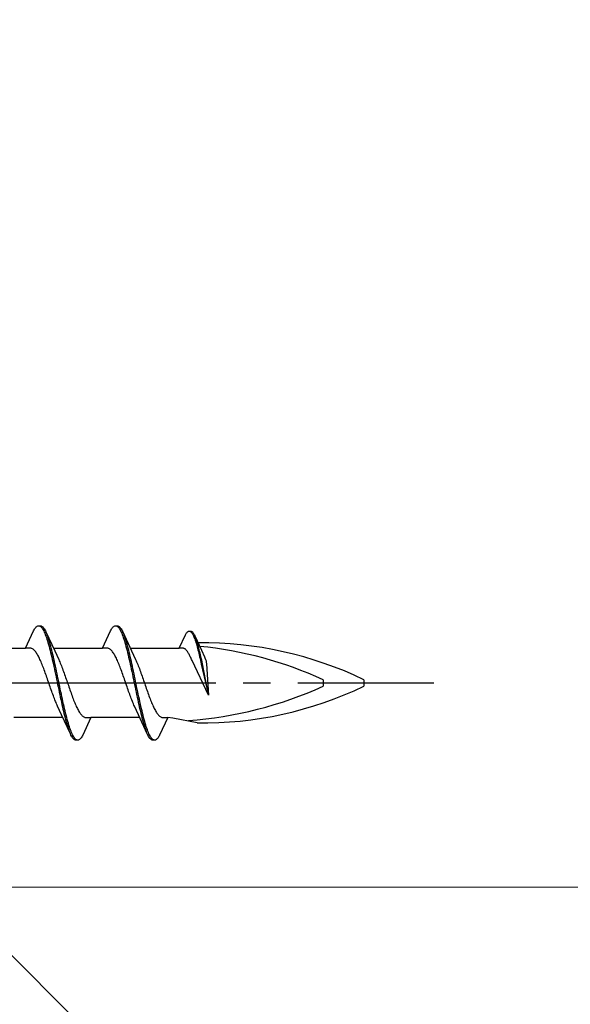
# Model space of a CAD drawing. Extents: x 105 to 1155, y 126 to 1689.
# Drawn here: x 911 to 931, y 1104 to 1141 of the extents above; entities that cross this region are included whole.
import ezdxf

# ---------------------------------------------------------------- set-up
doc = ezdxf.new("R2010")
doc.units = 0
doc.linetypes.add('YCENTER_1', pattern=[13, 10, -1, 1, -1])
for name, color, linetype, lineweight in [('YKK_12', 2, 'CONTINUOUS', 13), ('YKK_13', 4, 'CONTINUOUS', 30), ('YKK_D', 6, 'CONTINUOUS', 13), ('YSS_K', 3, 'CONTINUOUS', 13)]:
    doc.layers.add(name, color=color, linetype=linetype, lineweight=lineweight)

msp = doc.modelspace()

# ---------------------------------------------------------------- linework, layer by layer
at = {"layer": 'YKK_12', "linetype": 'YCENTER_1', "ltscale": 3}
msp.add_line((996.828, 1108.683), (292.419, 1108.683), dxfattribs=at)
at = {"layer": 'YKK_13', "linetype": 'ByBlock', "lineweight": -2, "ltscale": 3}
for p, q in [((911.316, 1118.097, 0), (911.336, 1118.134, 0)), ((911.336, 1118.134, 0), (911.355, 1118.167, 0)), ((911.355, 1118.167, 0), (911.375, 1118.195, 0)), ((911.375, 1118.195, 0), (911.395, 1118.22, 0)), ((911.395, 1118.22, 0), (911.414, 1118.241, 0)), ((911.414, 1118.241, 0), (911.434, 1118.257, 0)), ((911.434, 1118.257, 0), (911.453, 1118.27, 0)), ((911.453, 1118.27, 0), (911.473, 1118.278, 0)), ((911.473, 1118.278, 0), (911.492, 1118.282, 0)), ((911.492, 1118.282, 0), (911.572, 1118.282, 0)), ((911.532, 1118.277, 0), (911.551, 1118.268, 0)), ((911.551, 1118.268, 0), (911.571, 1118.255, 0)), ((911.571, 1118.255, 0), (911.59, 1118.238, 0)), ((911.572, 1118.282, 0), (911.592, 1118.278, 0)), ((911.59, 1118.238, 0), (911.61, 1118.217, 0)), ((911.592, 1118.278, 0), (911.612, 1118.27, 0)), ((911.61, 1118.217, 0), (911.63, 1118.191, 0)), ((911.612, 1118.27, 0), (911.631, 1118.257, 0)), ((911.63, 1118.191, 0), (911.649, 1118.162, 0)), ((911.631, 1118.257, 0), (911.651, 1118.241, 0)), ((911.649, 1118.162, 0), (911.669, 1118.129, 0)), ((911.651, 1118.241, 0), (911.67, 1118.22, 0)), ((911.669, 1118.129, 0), (911.688, 1118.091, 0)), ((911.67, 1118.22, 0), (911.69, 1118.195, 0)), ((911.69, 1118.195, 0), (911.71, 1118.167, 0)), ((911.71, 1118.167, 0), (911.729, 1118.134, 0)), ((911.729, 1118.134, 0), (911.749, 1118.097, 0)), ((914.136, 1118.097, 0), (914.156, 1118.134, 0)), ((914.156, 1118.134, 0), (914.175, 1118.167, 0)), ((914.175, 1118.167, 0), (914.195, 1118.195, 0)), ((914.195, 1118.195, 0), (914.215, 1118.22, 0)), ((914.215, 1118.22, 0), (914.234, 1118.241, 0)), ((914.234, 1118.241, 0), (914.254, 1118.257, 0)), ((914.254, 1118.257, 0), (914.273, 1118.27, 0)), ((914.273, 1118.27, 0), (914.293, 1118.278, 0)), ((914.293, 1118.278, 0), (914.312, 1118.282, 0)), ((914.312, 1118.282, 0), (914.392, 1118.282, 0)), ((914.352, 1118.277, 0), (914.371, 1118.268, 0)), ((914.371, 1118.268, 0), (914.391, 1118.255, 0)), ((914.391, 1118.255, 0), (914.41, 1118.238, 0)), ((914.392, 1118.282, 0), (914.412, 1118.278, 0)), ((914.41, 1118.238, 0), (914.43, 1118.217, 0)), ((914.412, 1118.278, 0), (914.432, 1118.27, 0)), ((914.43, 1118.217, 0), (914.45, 1118.191, 0)), ((914.432, 1118.27, 0), (914.451, 1118.257, 0)), ((914.45, 1118.191, 0), (914.469, 1118.162, 0)), ((914.451, 1118.257, 0), (914.471, 1118.241, 0)), ((914.469, 1118.162, 0), (914.489, 1118.129, 0)), ((914.471, 1118.241, 0), (914.49, 1118.22, 0)), ((914.489, 1118.129, 0), (914.508, 1118.091, 0)), ((914.49, 1118.22, 0), (914.51, 1118.195, 0)), ((914.51, 1118.195, 0), (914.53, 1118.167, 0)), ((914.53, 1118.167, 0), (914.549, 1118.134, 0)), ((914.549, 1118.134, 0), (914.569, 1118.097, 0)), ((911.02, 1117.457, 0), (911.316, 1118.097, 0)), ((911.688, 1118.091, 0), (911.708, 1118.05, 0)), ((911.708, 1118.05, 0), (911.727, 1118.005, 0)), ((911.727, 1118.005, 0), (911.747, 1117.956, 0)), ((911.747, 1117.956, 0), (911.767, 1117.904, 0)), ((911.749, 1118.097, 0), (911.768, 1118.056, 0)), ((911.767, 1117.904, 0), (911.786, 1117.849, 0)), ((911.768, 1118.056, 0), (912.091, 1117.358, 0)), ((911.786, 1117.849, 0), (911.806, 1117.79, 0)), ((911.806, 1117.79, 0), (911.825, 1117.727, 0)), ((911.827, 1117.912, 0), (911.807, 1117.964, 0)), ((911.847, 1117.857, 0), (911.827, 1117.912, 0)), ((911.866, 1117.799, 0), (911.847, 1117.857, 0)), ((911.886, 1117.737, 0), (911.866, 1117.799, 0)), ((913.84, 1117.457, 0), (914.136, 1118.097, 0)), ((914.508, 1118.091, 0), (914.528, 1118.05, 0)), ((914.528, 1118.05, 0), (914.547, 1118.005, 0)), ((914.547, 1118.005, 0), (914.567, 1117.956, 0)), ((914.567, 1117.956, 0), (914.587, 1117.904, 0)), ((914.569, 1118.097, 0), (914.588, 1118.056, 0)), ((914.587, 1117.904, 0), (914.606, 1117.849, 0)), ((914.588, 1118.056, 0), (914.911, 1117.358, 0)), ((914.606, 1117.849, 0), (914.626, 1117.79, 0)), ((914.626, 1117.79, 0), (914.645, 1117.727, 0)), ((914.647, 1117.912, 0), (914.627, 1117.964, 0)), ((914.667, 1117.857, 0), (914.647, 1117.912, 0)), ((914.686, 1117.799, 0), (914.667, 1117.857, 0)), ((914.706, 1117.737, 0), (914.686, 1117.799, 0)), ((916.66, 1117.457, 0), (916.885, 1117.943, 0)), ((916.885, 1117.943, 0), (916.9, 1117.971, 0)), ((916.9, 1117.971, 0), (916.915, 1117.996, 0)), ((916.915, 1117.996, 0), (916.929, 1118.018, 0)), ((916.929, 1118.018, 0), (916.944, 1118.036, 0)), ((916.944, 1118.036, 0), (916.959, 1118.052, 0)), ((916.959, 1118.052, 0), (916.974, 1118.065, 0)), ((916.974, 1118.065, 0), (916.989, 1118.074, 0)), ((916.989, 1118.074, 0), (917.004, 1118.08, 0)), ((917.004, 1118.08, 0), (917.019, 1118.083, 0)), ((917.019, 1118.083, 0), (917.079, 1118.083, 0)), ((917.048, 1118.079, 0), (917.063, 1118.073, 0)), ((917.063, 1118.073, 0), (917.078, 1118.063, 0)), ((917.078, 1118.063, 0), (917.093, 1118.05, 0)), ((917.079, 1118.083, 0), (917.094, 1118.08, 0)), ((917.093, 1118.05, 0), (917.108, 1118.034, 0)), ((917.094, 1118.08, 0), (917.109, 1118.074, 0)), ((917.108, 1118.034, 0), (917.123, 1118.015, 0)), ((917.109, 1118.074, 0), (917.124, 1118.065, 0)), ((917.123, 1118.015, 0), (917.138, 1117.992, 0)), ((917.124, 1118.065, 0), (917.139, 1118.052, 0)), ((917.138, 1117.992, 0), (917.152, 1117.967, 0)), ((917.139, 1118.052, 0), (917.154, 1118.036, 0)), ((917.152, 1117.967, 0), (917.167, 1117.938, 0)), ((917.154, 1118.036, 0), (917.169, 1118.018, 0)), ((917.167, 1117.938, 0), (917.182, 1117.907, 0)), ((917.169, 1118.018, 0), (917.183, 1117.996, 0)), ((917.182, 1117.907, 0), (917.197, 1117.873, 0)), ((917.183, 1117.996, 0), (917.198, 1117.971, 0)), ((917.197, 1117.873, 0), (917.212, 1117.836, 0)), ((917.198, 1117.971, 0), (917.213, 1117.943, 0)), ((917.212, 1117.836, 0), (917.227, 1117.796, 0)), ((917.213, 1117.943, 0), (917.228, 1117.912, 0)), ((917.227, 1117.796, 0), (917.242, 1117.754, 0)), ((917.228, 1117.912, 0), (917.473, 1117.382, 0)), ((917.273, 1117.803, 0), (917.258, 1117.842, 0)), ((917.288, 1117.761, 0), (917.273, 1117.803, 0)), ((917.302, 1117.716, 0), (917.288, 1117.761, 0)), ((909.225, 1117.457, 0), (911.02, 1117.457, 0)), ((911.199, 1117.457, 0), (911.02, 1117.457, 0)), ((911.218, 1117.454, 0), (911.199, 1117.457, 0)), ((911.238, 1117.449, 0), (911.218, 1117.454, 0)), ((911.258, 1117.441, 0), (911.238, 1117.449, 0)), ((911.277, 1117.431, 0), (911.258, 1117.441, 0)), ((911.297, 1117.419, 0), (911.277, 1117.431, 0)), ((911.316, 1117.404, 0), (911.297, 1117.419, 0)), ((911.336, 1117.386, 0), (911.316, 1117.404, 0)), ((911.825, 1117.727, 0), (911.845, 1117.662, 0)), ((911.845, 1117.662, 0), (911.865, 1117.594, 0)), ((911.865, 1117.594, 0), (911.884, 1117.522, 0)), ((911.884, 1117.522, 0), (911.904, 1117.448, 0)), ((911.905, 1117.672, 0), (911.886, 1117.737, 0)), ((911.904, 1117.448, 0), (911.923, 1117.372, 0)), ((911.925, 1117.604, 0), (911.905, 1117.672, 0)), ((911.945, 1117.533, 0), (911.925, 1117.604, 0)), ((911.964, 1117.46, 0), (911.945, 1117.533, 0)), ((911.984, 1117.384, 0), (911.964, 1117.46, 0)), ((912.045, 1117.457, 0), (913.84, 1117.457, 0)), ((914.019, 1117.457, 0), (913.84, 1117.457, 0)), ((914.038, 1117.454, 0), (914.019, 1117.457, 0)), ((914.058, 1117.449, 0), (914.038, 1117.454, 0)), ((914.078, 1117.441, 0), (914.058, 1117.449, 0)), ((914.097, 1117.431, 0), (914.078, 1117.441, 0)), ((914.117, 1117.419, 0), (914.097, 1117.431, 0)), ((914.136, 1117.404, 0), (914.117, 1117.419, 0)), ((914.156, 1117.386, 0), (914.136, 1117.404, 0)), ((914.645, 1117.727, 0), (914.665, 1117.662, 0)), ((914.665, 1117.662, 0), (914.685, 1117.594, 0)), ((914.685, 1117.594, 0), (914.704, 1117.522, 0)), ((914.704, 1117.522, 0), (914.724, 1117.448, 0)), ((914.725, 1117.672, 0), (914.706, 1117.737, 0)), ((914.724, 1117.448, 0), (914.743, 1117.372, 0)), ((914.745, 1117.604, 0), (914.725, 1117.672, 0)), ((914.765, 1117.533, 0), (914.745, 1117.604, 0)), ((914.784, 1117.46, 0), (914.765, 1117.533, 0)), ((914.804, 1117.384, 0), (914.784, 1117.46, 0)), ((914.865, 1117.457, 0), (916.66, 1117.457, 0)), ((916.796, 1117.457, 0), (916.66, 1117.457, 0)), ((916.811, 1117.455, 0), (916.796, 1117.457, 0)), ((916.825, 1117.451, 0), (916.811, 1117.455, 0)), ((916.84, 1117.445, 0), (916.825, 1117.451, 0)), ((916.855, 1117.437, 0), (916.84, 1117.445, 0)), ((916.87, 1117.428, 0), (916.855, 1117.437, 0)), ((916.885, 1117.416, 0), (916.87, 1117.428, 0)), ((916.9, 1117.403, 0), (916.885, 1117.416, 0)), ((916.915, 1117.388, 0), (916.9, 1117.403, 0)), ((917.242, 1117.754, 0), (917.257, 1117.709, 0)), ((917.257, 1117.709, 0), (917.271, 1117.662, 0)), ((917.271, 1117.662, 0), (917.286, 1117.612, 0)), ((917.286, 1117.612, 0), (917.301, 1117.561, 0)), ((917.301, 1117.561, 0), (917.316, 1117.507, 0)), ((917.317, 1117.669, 0), (917.302, 1117.716, 0)), ((917.316, 1117.507, 0), (917.331, 1117.45, 0)), ((917.332, 1117.62, 0), (917.317, 1117.669, 0)), ((917.331, 1117.45, 0), (917.346, 1117.392, 0)), ((917.347, 1117.569, 0), (917.332, 1117.62, 0)), ((917.362, 1117.515, 0), (917.347, 1117.569, 0)), ((917.377, 1117.459, 0), (917.362, 1117.515, 0)), ((917.392, 1117.401, 0), (917.377, 1117.459, 0)), ((917.407, 1117.342, 0), (917.392, 1117.401, 0)), ((911.356, 1117.366, 0), (911.336, 1117.386, 0)), ((911.375, 1117.344, 0), (911.356, 1117.366, 0)), ((911.395, 1117.319, 0), (911.375, 1117.344, 0)), ((911.414, 1117.292, 0), (911.395, 1117.319, 0)), ((911.434, 1117.263, 0), (911.414, 1117.292, 0)), ((911.453, 1117.231, 0), (911.434, 1117.263, 0)), ((911.473, 1117.198, 0), (911.453, 1117.231, 0)), ((911.493, 1117.162, 0), (911.473, 1117.198, 0)), ((911.512, 1117.124, 0), (911.493, 1117.162, 0)), ((911.532, 1117.085, 0), (911.512, 1117.124, 0)), ((911.551, 1117.044, 0), (911.532, 1117.085, 0)), ((911.571, 1117.001, 0), (911.551, 1117.044, 0)), ((911.923, 1117.372, 0), (911.943, 1117.293, 0)), ((911.943, 1117.293, 0), (911.962, 1117.212, 0)), ((911.962, 1117.212, 0), (911.982, 1117.129, 0)), ((911.982, 1117.129, 0), (912.002, 1117.044, 0)), ((912.003, 1117.305, 0), (911.984, 1117.384, 0)), ((912.002, 1117.044, 0), (912.021, 1116.957, 0)), ((912.023, 1117.225, 0), (912.003, 1117.305, 0)), ((912.042, 1117.142, 0), (912.023, 1117.225, 0)), ((912.062, 1117.057, 0), (912.042, 1117.142, 0)), ((912.082, 1116.97, 0), (912.062, 1117.057, 0)), ((912.091, 1117.358, 0), (912.238, 1117.04, 0)), ((912.238, 1117.04, 0), (912.258, 1116.997, 0)), ((914.176, 1117.366, 0), (914.156, 1117.386, 0)), ((914.195, 1117.344, 0), (914.176, 1117.366, 0)), ((914.215, 1117.319, 0), (914.195, 1117.344, 0)), ((914.234, 1117.292, 0), (914.215, 1117.319, 0)), ((914.254, 1117.263, 0), (914.234, 1117.292, 0)), ((914.273, 1117.231, 0), (914.254, 1117.263, 0)), ((914.293, 1117.198, 0), (914.273, 1117.231, 0)), ((914.313, 1117.162, 0), (914.293, 1117.198, 0)), ((914.332, 1117.124, 0), (914.313, 1117.162, 0)), ((914.352, 1117.085, 0), (914.332, 1117.124, 0)), ((914.371, 1117.044, 0), (914.352, 1117.085, 0)), ((914.391, 1117.001, 0), (914.371, 1117.044, 0)), ((914.743, 1117.372, 0), (914.763, 1117.293, 0)), ((914.763, 1117.293, 0), (914.782, 1117.212, 0)), ((914.782, 1117.212, 0), (914.802, 1117.129, 0)), ((914.802, 1117.129, 0), (914.822, 1117.044, 0)), ((914.823, 1117.305, 0), (914.804, 1117.384, 0)), ((914.822, 1117.044, 0), (914.841, 1116.957, 0)), ((914.843, 1117.225, 0), (914.823, 1117.305, 0)), ((914.862, 1117.142, 0), (914.843, 1117.225, 0)), ((914.882, 1117.057, 0), (914.862, 1117.142, 0)), ((914.902, 1116.97, 0), (914.882, 1117.057, 0)), ((914.911, 1117.358, 0), (915.058, 1117.04, 0)), ((915.058, 1117.04, 0), (915.078, 1116.997, 0)), ((916.93, 1117.371, 0), (916.915, 1117.388, 0)), ((916.944, 1117.352, 0), (916.93, 1117.371, 0)), ((916.959, 1117.331, 0), (916.944, 1117.352, 0)), ((916.974, 1117.309, 0), (916.959, 1117.331, 0)), ((916.989, 1117.285, 0), (916.974, 1117.309, 0)), ((917.004, 1117.26, 0), (916.989, 1117.285, 0)), ((917.019, 1117.233, 0), (917.004, 1117.26, 0)), ((917.034, 1117.204, 0), (917.019, 1117.233, 0)), ((917.049, 1117.174, 0), (917.034, 1117.204, 0)), ((917.063, 1117.143, 0), (917.049, 1117.174, 0)), ((917.078, 1117.11, 0), (917.063, 1117.143, 0)), ((917.093, 1117.076, 0), (917.078, 1117.11, 0)), ((917.109, 1117.041, 0), (917.093, 1117.076, 0)), ((917.127, 1116.999, 0), (917.109, 1117.041, 0)), ((917.346, 1117.392, 0), (917.361, 1117.333, 0)), ((917.361, 1117.333, 0), (917.376, 1117.271, 0)), ((917.376, 1117.271, 0), (917.39, 1117.208, 0)), ((917.39, 1117.208, 0), (917.405, 1117.143, 0)), ((917.405, 1117.143, 0), (917.42, 1117.077, 0)), ((917.421, 1117.28, 0), (917.407, 1117.342, 0)), ((917.42, 1117.077, 0), (917.435, 1117.01, 0)), ((917.436, 1117.217, 0), (917.421, 1117.28, 0)), ((917.451, 1117.153, 0), (917.436, 1117.217, 0)), ((917.466, 1117.087, 0), (917.451, 1117.153, 0)), ((917.481, 1117.02, 0), (917.466, 1117.087, 0)), ((917.473, 1117.382, 0), (917.585, 1117.14, 0)), ((917.585, 1117.14, 0), (917.6, 1117.108, 0)), ((917.6, 1117.108, 0), (917.626, 1117.041, 0)), ((917.626, 1117.041, 0), (917.641, 1116.992, 0)), ((911.591, 1116.956, 0), (911.571, 1117.001, 0)), ((911.61, 1116.91, 0), (911.591, 1116.956, 0)), ((911.63, 1116.862, 0), (911.61, 1116.91, 0)), ((911.649, 1116.813, 0), (911.63, 1116.862, 0)), ((911.669, 1116.763, 0), (911.649, 1116.813, 0)), ((911.688, 1116.711, 0), (911.669, 1116.763, 0)), ((911.708, 1116.659, 0), (911.688, 1116.711, 0)), ((912.021, 1116.957, 0), (912.041, 1116.869, 0)), ((912.041, 1116.869, 0), (912.06, 1116.779, 0)), ((912.06, 1116.779, 0), (912.08, 1116.688, 0)), ((912.08, 1116.688, 0), (912.1, 1116.596, 0)), ((912.101, 1116.882, 0), (912.082, 1116.97, 0)), ((912.121, 1116.793, 0), (912.101, 1116.882, 0)), ((912.14, 1116.702, 0), (912.121, 1116.793, 0)), ((912.16, 1116.61, 0), (912.14, 1116.702, 0)), ((912.258, 1116.997, 0), (912.277, 1116.952, 0)), ((912.277, 1116.952, 0), (912.297, 1116.906, 0)), ((912.297, 1116.906, 0), (912.316, 1116.858, 0)), ((912.316, 1116.858, 0), (912.336, 1116.809, 0)), ((912.336, 1116.809, 0), (912.356, 1116.759, 0)), ((912.356, 1116.759, 0), (912.375, 1116.707, 0)), ((912.375, 1116.707, 0), (912.395, 1116.654, 0)), ((914.411, 1116.956, 0), (914.391, 1117.001, 0)), ((914.43, 1116.91, 0), (914.411, 1116.956, 0)), ((914.45, 1116.862, 0), (914.43, 1116.91, 0)), ((914.469, 1116.813, 0), (914.45, 1116.862, 0)), ((914.489, 1116.763, 0), (914.469, 1116.813, 0)), ((914.508, 1116.711, 0), (914.489, 1116.763, 0)), ((914.528, 1116.659, 0), (914.508, 1116.711, 0)), ((914.841, 1116.957, 0), (914.861, 1116.869, 0)), ((914.861, 1116.869, 0), (914.88, 1116.779, 0)), ((914.88, 1116.779, 0), (914.9, 1116.688, 0)), ((914.9, 1116.688, 0), (914.92, 1116.596, 0)), ((914.921, 1116.882, 0), (914.902, 1116.97, 0)), ((914.941, 1116.793, 0), (914.921, 1116.882, 0)), ((914.96, 1116.702, 0), (914.941, 1116.793, 0)), ((914.98, 1116.61, 0), (914.96, 1116.702, 0)), ((915.078, 1116.997, 0), (915.097, 1116.952, 0)), ((915.097, 1116.952, 0), (915.117, 1116.906, 0)), ((915.117, 1116.906, 0), (915.136, 1116.858, 0)), ((915.136, 1116.858, 0), (915.156, 1116.809, 0)), ((915.156, 1116.809, 0), (915.176, 1116.759, 0)), ((915.176, 1116.759, 0), (915.195, 1116.707, 0)), ((915.195, 1116.707, 0), (915.215, 1116.654, 0)), ((917.733, 1115.73, 0), (917.127, 1116.999, 0)), ((917.435, 1117.01, 0), (917.45, 1116.942, 0)), ((917.45, 1116.942, 0), (917.465, 1116.873, 0)), ((917.465, 1116.873, 0), (917.733, 1115.73, 0)), ((917.496, 1116.952, 0), (917.481, 1117.02, 0)), ((917.511, 1116.884, 0), (917.496, 1116.952, 0)), ((917.733, 1115.73, 0), (917.511, 1116.884, 0)), ((917.641, 1116.992, 0), (917.652, 1116.945, 0)), ((917.652, 1116.945, 0), (917.659, 1116.881, 0)), ((917.659, 1116.881, 0), (917.733, 1115.73, 0)), ((911.728, 1116.605, 0), (911.708, 1116.659, 0)), ((911.747, 1116.551, 0), (911.728, 1116.605, 0)), ((911.767, 1116.496, 0), (911.747, 1116.551, 0)), ((911.786, 1116.44, 0), (911.767, 1116.496, 0)), ((911.806, 1116.384, 0), (911.786, 1116.44, 0)), ((911.826, 1116.327, 0), (911.806, 1116.384, 0)), ((911.845, 1116.27, 0), (911.826, 1116.327, 0)), ((912.1, 1116.596, 0), (912.119, 1116.503, 0)), ((912.119, 1116.503, 0), (912.139, 1116.41, 0)), ((912.139, 1116.41, 0), (912.158, 1116.316, 0)), ((912.158, 1116.316, 0), (912.178, 1116.222, 0)), ((912.18, 1116.517, 0), (912.16, 1116.61, 0)), ((912.199, 1116.424, 0), (912.18, 1116.517, 0)), ((912.219, 1116.33, 0), (912.199, 1116.424, 0)), ((912.238, 1116.236, 0), (912.219, 1116.33, 0)), ((912.395, 1116.654, 0), (912.414, 1116.601, 0)), ((912.414, 1116.601, 0), (912.434, 1116.546, 0)), ((912.434, 1116.546, 0), (912.454, 1116.491, 0)), ((912.454, 1116.491, 0), (912.473, 1116.435, 0)), ((912.473, 1116.435, 0), (912.493, 1116.379, 0)), ((912.493, 1116.379, 0), (912.512, 1116.322, 0)), ((912.512, 1116.322, 0), (912.532, 1116.265, 0)), ((914.548, 1116.605, 0), (914.528, 1116.659, 0)), ((914.567, 1116.551, 0), (914.548, 1116.605, 0)), ((914.587, 1116.496, 0), (914.567, 1116.551, 0)), ((914.606, 1116.44, 0), (914.587, 1116.496, 0)), ((914.626, 1116.384, 0), (914.606, 1116.44, 0)), ((914.646, 1116.327, 0), (914.626, 1116.384, 0)), ((914.665, 1116.27, 0), (914.646, 1116.327, 0)), ((914.92, 1116.596, 0), (914.939, 1116.503, 0)), ((914.939, 1116.503, 0), (914.959, 1116.41, 0)), ((914.959, 1116.41, 0), (914.978, 1116.316, 0)), ((914.978, 1116.316, 0), (914.998, 1116.222, 0)), ((915, 1116.517, 0), (914.98, 1116.61, 0)), ((915.019, 1116.424, 0), (915, 1116.517, 0)), ((915.039, 1116.33, 0), (915.019, 1116.424, 0)), ((915.058, 1116.236, 0), (915.039, 1116.33, 0)), ((915.215, 1116.654, 0), (915.234, 1116.601, 0)), ((915.234, 1116.601, 0), (915.254, 1116.546, 0)), ((915.254, 1116.546, 0), (915.274, 1116.491, 0)), ((915.274, 1116.491, 0), (915.293, 1116.435, 0)), ((915.293, 1116.435, 0), (915.313, 1116.379, 0)), ((915.313, 1116.379, 0), (915.332, 1116.322, 0)), ((915.332, 1116.322, 0), (915.352, 1116.265, 0)), ((911.865, 1116.213, 0), (911.845, 1116.27, 0)), ((911.884, 1116.155, 0), (911.865, 1116.213, 0)), ((911.904, 1116.098, 0), (911.884, 1116.155, 0)), ((911.923, 1116.041, 0), (911.904, 1116.098, 0)), ((911.943, 1115.985, 0), (911.923, 1116.041, 0)), ((911.963, 1115.928, 0), (911.943, 1115.985, 0)), ((912.178, 1116.222, 0), (912.197, 1116.128, 0)), ((912.197, 1116.128, 0), (912.217, 1116.033, 0)), ((912.217, 1116.033, 0), (912.237, 1115.94, 0)), ((912.258, 1116.142, 0), (912.238, 1116.236, 0)), ((912.277, 1116.048, 0), (912.258, 1116.142, 0)), ((912.297, 1115.954, 0), (912.277, 1116.048, 0)), ((912.317, 1115.86, 0), (912.297, 1115.954, 0)), ((912.532, 1116.265, 0), (912.551, 1116.208, 0)), ((912.551, 1116.208, 0), (912.571, 1116.151, 0)), ((912.571, 1116.151, 0), (912.591, 1116.094, 0)), ((912.591, 1116.094, 0), (912.61, 1116.037, 0)), ((912.61, 1116.037, 0), (912.63, 1115.98, 0)), ((912.63, 1115.98, 0), (912.649, 1115.924, 0)), ((914.685, 1116.213, 0), (914.665, 1116.27, 0)), ((914.704, 1116.155, 0), (914.685, 1116.213, 0)), ((914.724, 1116.098, 0), (914.704, 1116.155, 0)), ((914.743, 1116.041, 0), (914.724, 1116.098, 0)), ((914.763, 1115.985, 0), (914.743, 1116.041, 0)), ((914.783, 1115.928, 0), (914.763, 1115.985, 0)), ((914.998, 1116.222, 0), (915.017, 1116.128, 0)), ((915.017, 1116.128, 0), (915.037, 1116.033, 0)), ((915.037, 1116.033, 0), (915.057, 1115.94, 0)), ((915.078, 1116.142, 0), (915.058, 1116.236, 0)), ((915.097, 1116.048, 0), (915.078, 1116.142, 0)), ((915.117, 1115.954, 0), (915.097, 1116.048, 0)), ((915.137, 1115.86, 0), (915.117, 1115.954, 0)), ((915.352, 1116.265, 0), (915.371, 1116.208, 0)), ((915.371, 1116.208, 0), (915.391, 1116.151, 0)), ((915.391, 1116.151, 0), (915.411, 1116.094, 0)), ((915.411, 1116.094, 0), (915.43, 1116.037, 0)), ((915.43, 1116.037, 0), (915.45, 1115.98, 0)), ((915.45, 1115.98, 0), (915.469, 1115.924, 0)), ((921.934, 1116.301, 0), (921.934, 1116.063, 0)), ((923.434, 1116.301, 0), (923.434, 1116.063, 0)), ((911.982, 1115.872, 0), (911.963, 1115.928, 0)), ((912.002, 1115.817, 0), (911.982, 1115.872, 0)), ((912.021, 1115.763, 0), (912.002, 1115.817, 0)), ((912.041, 1115.709, 0), (912.021, 1115.763, 0)), ((912.061, 1115.657, 0), (912.041, 1115.709, 0)), ((912.08, 1115.605, 0), (912.061, 1115.657, 0)), ((912.1, 1115.555, 0), (912.08, 1115.605, 0)), ((912.237, 1115.94, 0), (912.256, 1115.846, 0)), ((912.256, 1115.846, 0), (912.276, 1115.753, 0)), ((912.276, 1115.753, 0), (912.295, 1115.662, 0)), ((912.295, 1115.662, 0), (912.315, 1115.571, 0)), ((912.336, 1115.767, 0), (912.317, 1115.86, 0)), ((912.356, 1115.675, 0), (912.336, 1115.767, 0)), ((912.375, 1115.585, 0), (912.356, 1115.675, 0)), ((912.649, 1115.924, 0), (912.669, 1115.868, 0)), ((912.669, 1115.868, 0), (912.689, 1115.813, 0)), ((912.689, 1115.813, 0), (912.708, 1115.759, 0)), ((912.708, 1115.759, 0), (912.728, 1115.705, 0)), ((912.728, 1115.705, 0), (912.747, 1115.652, 0)), ((912.747, 1115.652, 0), (912.767, 1115.601, 0)), ((912.767, 1115.601, 0), (912.786, 1115.551, 0)), ((914.802, 1115.872, 0), (914.783, 1115.928, 0)), ((914.822, 1115.817, 0), (914.802, 1115.872, 0)), ((914.841, 1115.763, 0), (914.822, 1115.817, 0)), ((914.861, 1115.709, 0), (914.841, 1115.763, 0)), ((914.881, 1115.657, 0), (914.861, 1115.709, 0)), ((914.9, 1115.605, 0), (914.881, 1115.657, 0)), ((914.92, 1115.555, 0), (914.9, 1115.605, 0)), ((915.057, 1115.94, 0), (915.076, 1115.846, 0)), ((915.076, 1115.846, 0), (915.096, 1115.753, 0)), ((915.096, 1115.753, 0), (915.115, 1115.662, 0)), ((915.115, 1115.662, 0), (915.135, 1115.571, 0)), ((915.156, 1115.767, 0), (915.137, 1115.86, 0)), ((915.176, 1115.675, 0), (915.156, 1115.767, 0)), ((915.195, 1115.585, 0), (915.176, 1115.675, 0)), ((915.469, 1115.924, 0), (915.489, 1115.868, 0)), ((915.489, 1115.868, 0), (915.509, 1115.813, 0)), ((915.509, 1115.813, 0), (915.528, 1115.759, 0)), ((915.528, 1115.759, 0), (915.548, 1115.705, 0)), ((915.548, 1115.705, 0), (915.567, 1115.652, 0)), ((915.567, 1115.652, 0), (915.587, 1115.601, 0)), ((915.587, 1115.601, 0), (915.606, 1115.551, 0)), ((912.119, 1115.505, 0), (912.1, 1115.555, 0)), ((912.139, 1115.458, 0), (912.119, 1115.505, 0)), ((912.158, 1115.411, 0), (912.139, 1115.458, 0)), ((912.178, 1115.366, 0), (912.158, 1115.411, 0)), ((912.198, 1115.323, 0), (912.178, 1115.366, 0)), ((912.345, 1115.006, 0), (912.198, 1115.323, 0)), ((912.315, 1115.571, 0), (912.335, 1115.481, 0)), ((912.335, 1115.481, 0), (912.354, 1115.393, 0)), ((912.354, 1115.393, 0), (912.374, 1115.307, 0)), ((912.374, 1115.307, 0), (912.393, 1115.222, 0)), ((912.395, 1115.495, 0), (912.375, 1115.585, 0)), ((912.415, 1115.406, 0), (912.395, 1115.495, 0)), ((912.434, 1115.32, 0), (912.415, 1115.406, 0)), ((912.454, 1115.235, 0), (912.434, 1115.32, 0)), ((912.473, 1115.151, 0), (912.454, 1115.235, 0)), ((912.786, 1115.551, 0), (912.806, 1115.501, 0)), ((912.806, 1115.501, 0), (912.826, 1115.454, 0)), ((912.826, 1115.454, 0), (912.845, 1115.408, 0)), ((912.845, 1115.408, 0), (912.865, 1115.363, 0)), ((912.865, 1115.363, 0), (912.884, 1115.32, 0)), ((912.884, 1115.32, 0), (912.904, 1115.279, 0)), ((912.904, 1115.279, 0), (912.924, 1115.239, 0)), ((912.924, 1115.239, 0), (912.943, 1115.202, 0)), ((914.939, 1115.505, 0), (914.92, 1115.555, 0)), ((914.959, 1115.458, 0), (914.939, 1115.505, 0)), ((914.978, 1115.411, 0), (914.959, 1115.458, 0)), ((914.998, 1115.366, 0), (914.978, 1115.411, 0)), ((915.018, 1115.323, 0), (914.998, 1115.366, 0)), ((915.165, 1115.006, 0), (915.018, 1115.323, 0)), ((915.135, 1115.571, 0), (915.155, 1115.481, 0)), ((915.155, 1115.481, 0), (915.174, 1115.393, 0)), ((915.174, 1115.393, 0), (915.194, 1115.307, 0)), ((915.194, 1115.307, 0), (915.213, 1115.222, 0)), ((915.215, 1115.495, 0), (915.195, 1115.585, 0)), ((915.235, 1115.406, 0), (915.215, 1115.495, 0)), ((915.254, 1115.32, 0), (915.235, 1115.406, 0)), ((915.274, 1115.235, 0), (915.254, 1115.32, 0)), ((915.293, 1115.151, 0), (915.274, 1115.235, 0)), ((915.606, 1115.551, 0), (915.626, 1115.501, 0)), ((915.626, 1115.501, 0), (915.646, 1115.454, 0)), ((915.646, 1115.454, 0), (915.665, 1115.408, 0)), ((915.665, 1115.408, 0), (915.685, 1115.363, 0)), ((915.685, 1115.363, 0), (915.704, 1115.32, 0)), ((915.704, 1115.32, 0), (915.724, 1115.279, 0)), ((915.724, 1115.279, 0), (915.744, 1115.239, 0)), ((915.744, 1115.239, 0), (915.763, 1115.202, 0)), ((912.39, 1114.907, 0), (910.596, 1114.907, 0)), ((912.667, 1114.307, 0), (912.345, 1115.006, 0)), ((912.393, 1115.222, 0), (912.413, 1115.139, 0)), ((912.413, 1115.139, 0), (912.432, 1115.058, 0)), ((912.432, 1115.058, 0), (912.452, 1114.98, 0)), ((912.452, 1114.98, 0), (912.472, 1114.904, 0)), ((912.472, 1114.904, 0), (912.491, 1114.83, 0)), ((912.493, 1115.07, 0), (912.473, 1115.151, 0)), ((912.512, 1114.992, 0), (912.493, 1115.07, 0)), ((912.532, 1114.915, 0), (912.512, 1114.992, 0)), ((912.552, 1114.841, 0), (912.532, 1114.915, 0)), ((912.943, 1115.202, 0), (912.963, 1115.166, 0)), ((912.963, 1115.166, 0), (912.982, 1115.132, 0)), ((912.982, 1115.132, 0), (913.002, 1115.101, 0)), ((913.002, 1115.101, 0), (913.021, 1115.072, 0)), ((913.021, 1115.072, 0), (913.041, 1115.045, 0)), ((913.041, 1115.045, 0), (913.061, 1115.02, 0)), ((913.061, 1115.02, 0), (913.08, 1114.998, 0)), ((913.08, 1114.998, 0), (913.1, 1114.978, 0)), ((913.1, 1114.978, 0), (913.119, 1114.96, 0)), ((913.119, 1114.96, 0), (913.139, 1114.945, 0)), ((913.416, 1114.907, 0), (913.12, 1114.267, 0)), ((913.139, 1114.945, 0), (913.159, 1114.932, 0)), ((913.159, 1114.932, 0), (913.178, 1114.922, 0)), ((913.178, 1114.922, 0), (913.198, 1114.915, 0)), ((913.198, 1114.915, 0), (913.217, 1114.91, 0)), ((913.217, 1114.91, 0), (913.237, 1114.907, 0)), ((913.237, 1114.907, 0), (913.416, 1114.907, 0)), ((915.21, 1114.907, 0), (913.416, 1114.907, 0)), ((915.487, 1114.307, 0), (915.165, 1115.006, 0)), ((915.213, 1115.222, 0), (915.233, 1115.139, 0)), ((915.233, 1115.139, 0), (915.252, 1115.058, 0)), ((915.252, 1115.058, 0), (915.272, 1114.98, 0)), ((915.272, 1114.98, 0), (915.292, 1114.904, 0)), ((915.292, 1114.904, 0), (915.311, 1114.83, 0)), ((915.313, 1115.07, 0), (915.293, 1115.151, 0)), ((915.332, 1114.992, 0), (915.313, 1115.07, 0)), ((915.352, 1114.915, 0), (915.332, 1114.992, 0)), ((915.372, 1114.841, 0), (915.352, 1114.915, 0)), ((915.763, 1115.202, 0), (915.783, 1115.166, 0)), ((915.783, 1115.166, 0), (915.802, 1115.132, 0)), ((915.802, 1115.132, 0), (915.822, 1115.101, 0)), ((915.822, 1115.101, 0), (915.841, 1115.072, 0)), ((915.841, 1115.072, 0), (915.861, 1115.045, 0)), ((915.861, 1115.045, 0), (915.881, 1115.02, 0)), ((915.881, 1115.02, 0), (915.9, 1114.998, 0)), ((915.9, 1114.998, 0), (915.92, 1114.978, 0)), ((915.92, 1114.978, 0), (915.939, 1114.96, 0)), ((915.939, 1114.96, 0), (915.959, 1114.945, 0)), ((916.236, 1114.907, 0), (915.94, 1114.267, 0)), ((915.959, 1114.945, 0), (915.979, 1114.932, 0)), ((915.979, 1114.932, 0), (915.998, 1114.922, 0)), ((915.998, 1114.922, 0), (916.018, 1114.915, 0)), ((916.018, 1114.915, 0), (916.037, 1114.91, 0)), ((916.037, 1114.91, 0), (916.057, 1114.907, 0)), ((916.057, 1114.907, 0), (916.236, 1114.907, 0)), ((916.428, 1114.882, 0), (916.236, 1114.907, 0)), ((917.314, 1114.712, 0), (916.428, 1114.882, 0)), ((912.491, 1114.83, 0), (912.511, 1114.759, 0)), ((912.511, 1114.759, 0), (912.53, 1114.692, 0)), ((912.53, 1114.692, 0), (912.55, 1114.627, 0)), ((912.55, 1114.627, 0), (912.57, 1114.565, 0)), ((912.571, 1114.77, 0), (912.552, 1114.841, 0)), ((912.57, 1114.565, 0), (912.589, 1114.506, 0)), ((912.591, 1114.702, 0), (912.571, 1114.77, 0)), ((912.589, 1114.506, 0), (912.609, 1114.451, 0)), ((912.61, 1114.636, 0), (912.591, 1114.702, 0)), ((912.63, 1114.574, 0), (912.61, 1114.636, 0)), ((912.65, 1114.515, 0), (912.63, 1114.574, 0)), ((912.669, 1114.459, 0), (912.65, 1114.515, 0)), ((915.311, 1114.83, 0), (915.331, 1114.759, 0)), ((915.331, 1114.759, 0), (915.35, 1114.692, 0)), ((915.35, 1114.692, 0), (915.37, 1114.627, 0)), ((915.37, 1114.627, 0), (915.39, 1114.565, 0)), ((915.391, 1114.77, 0), (915.372, 1114.841, 0)), ((915.39, 1114.565, 0), (915.409, 1114.506, 0)), ((915.411, 1114.702, 0), (915.391, 1114.77, 0)), ((915.409, 1114.506, 0), (915.429, 1114.451, 0)), ((915.43, 1114.636, 0), (915.411, 1114.702, 0)), ((915.45, 1114.574, 0), (915.43, 1114.636, 0)), ((915.47, 1114.515, 0), (915.45, 1114.574, 0)), ((915.489, 1114.459, 0), (915.47, 1114.515, 0)), ((912.609, 1114.451, 0), (912.628, 1114.4, 0)), ((912.687, 1114.267, 0), (912.667, 1114.307, 0)), ((912.689, 1114.407, 0), (912.669, 1114.459, 0)), ((912.707, 1114.23, 0), (912.687, 1114.267, 0)), ((912.708, 1114.359, 0), (912.689, 1114.407, 0)), ((912.726, 1114.197, 0), (912.707, 1114.23, 0)), ((912.728, 1114.314, 0), (912.708, 1114.359, 0)), ((912.746, 1114.168, 0), (912.726, 1114.197, 0)), ((912.747, 1114.272, 0), (912.728, 1114.314, 0)), ((912.765, 1114.143, 0), (912.746, 1114.168, 0)), ((912.767, 1114.235, 0), (912.747, 1114.272, 0)), ((912.785, 1114.123, 0), (912.765, 1114.143, 0)), ((912.787, 1114.202, 0), (912.767, 1114.235, 0)), ((912.806, 1114.172, 0), (912.787, 1114.202, 0)), ((912.826, 1114.147, 0), (912.806, 1114.172, 0)), ((912.845, 1114.126, 0), (912.826, 1114.147, 0)), ((913.041, 1114.143, 0), (913.022, 1114.123, 0)), ((913.061, 1114.168, 0), (913.041, 1114.143, 0)), ((913.08, 1114.197, 0), (913.061, 1114.168, 0)), ((913.1, 1114.23, 0), (913.08, 1114.197, 0)), ((913.12, 1114.267, 0), (913.1, 1114.23, 0)), ((915.429, 1114.451, 0), (915.448, 1114.4, 0)), ((915.507, 1114.267, 0), (915.487, 1114.307, 0)), ((915.509, 1114.407, 0), (915.489, 1114.459, 0)), ((915.527, 1114.23, 0), (915.507, 1114.267, 0)), ((915.528, 1114.359, 0), (915.509, 1114.407, 0)), ((915.546, 1114.197, 0), (915.527, 1114.23, 0)), ((915.548, 1114.314, 0), (915.528, 1114.359, 0)), ((915.566, 1114.168, 0), (915.546, 1114.197, 0)), ((915.567, 1114.272, 0), (915.548, 1114.314, 0)), ((915.585, 1114.143, 0), (915.566, 1114.168, 0)), ((915.587, 1114.235, 0), (915.567, 1114.272, 0)), ((915.605, 1114.123, 0), (915.585, 1114.143, 0)), ((915.607, 1114.202, 0), (915.587, 1114.235, 0)), ((915.626, 1114.172, 0), (915.607, 1114.202, 0)), ((915.646, 1114.147, 0), (915.626, 1114.172, 0)), ((915.665, 1114.126, 0), (915.646, 1114.147, 0)), ((915.861, 1114.143, 0), (915.842, 1114.123, 0)), ((915.881, 1114.168, 0), (915.861, 1114.143, 0)), ((915.9, 1114.197, 0), (915.881, 1114.168, 0)), ((915.92, 1114.23, 0), (915.9, 1114.197, 0)), ((915.94, 1114.267, 0), (915.92, 1114.23, 0)), ((912.805, 1114.106, 0), (912.785, 1114.123, 0)), ((912.824, 1114.094, 0), (912.805, 1114.106, 0)), ((912.844, 1114.086, 0), (912.824, 1114.094, 0)), ((912.863, 1114.082, 0), (912.844, 1114.086, 0)), ((912.865, 1114.108, 0), (912.845, 1114.126, 0)), ((912.943, 1114.082, 0), (912.863, 1114.082, 0)), ((912.885, 1114.095, 0), (912.865, 1114.108, 0)), ((912.904, 1114.087, 0), (912.885, 1114.095, 0)), ((912.963, 1114.086, 0), (912.943, 1114.082, 0)), ((912.982, 1114.094, 0), (912.963, 1114.086, 0)), ((913.002, 1114.106, 0), (912.982, 1114.094, 0)), ((913.022, 1114.123, 0), (913.002, 1114.106, 0)), ((915.625, 1114.106, 0), (915.605, 1114.123, 0)), ((915.644, 1114.094, 0), (915.625, 1114.106, 0)), ((915.664, 1114.086, 0), (915.644, 1114.094, 0)), ((915.683, 1114.082, 0), (915.664, 1114.086, 0)), ((915.685, 1114.108, 0), (915.665, 1114.126, 0)), ((915.763, 1114.082, 0), (915.683, 1114.082, 0)), ((915.705, 1114.095, 0), (915.685, 1114.108, 0)), ((915.724, 1114.087, 0), (915.705, 1114.095, 0)), ((915.783, 1114.086, 0), (915.763, 1114.082, 0)), ((915.802, 1114.094, 0), (915.783, 1114.086, 0)), ((915.822, 1114.106, 0), (915.802, 1114.094, 0)), ((915.842, 1114.123, 0), (915.822, 1114.106, 0))]:
    msp.add_line(p, q, dxfattribs=at)
at = {"layer": 'YKK_13', "linetype": 'YCENTER_1', "lineweight": -2}
msp.add_line((843.002, 1116.182, 0), (926, 1116.182, 0), dxfattribs=at)
at = {"layer": 'YKK_13', "linetype": 'ByBlock', "lineweight": -2, "ltscale": 3}
for centre, radius, start, end in [((917.46, 1103.842, 0), 13.817, 64.383, 90.4761), ((915.996, 1103.295, 0), 14.297, 65.4597, 84.331), ((915.996, 1129.068, 0), 14.297, 274.0271, 294.5403), ((917.505, 1128.39, 0), 13.679, 269.2034, 295.6866)]:
    msp.add_arc(centre, radius, start, end, dxfattribs=at)
at = {"layer": 'YKK_D', "ltscale": 3}
msp.add_line((850.7, 1108.682, 0), (972.06, 1108.682, 0), dxfattribs=at)
at = {"layer": 'YSS_K', "lineweight": 13}
msp.add_line((870, 1146.682, 0), (949, 1067.682, 0), dxfattribs=at)

doc.saveas('drawing.dxf')
